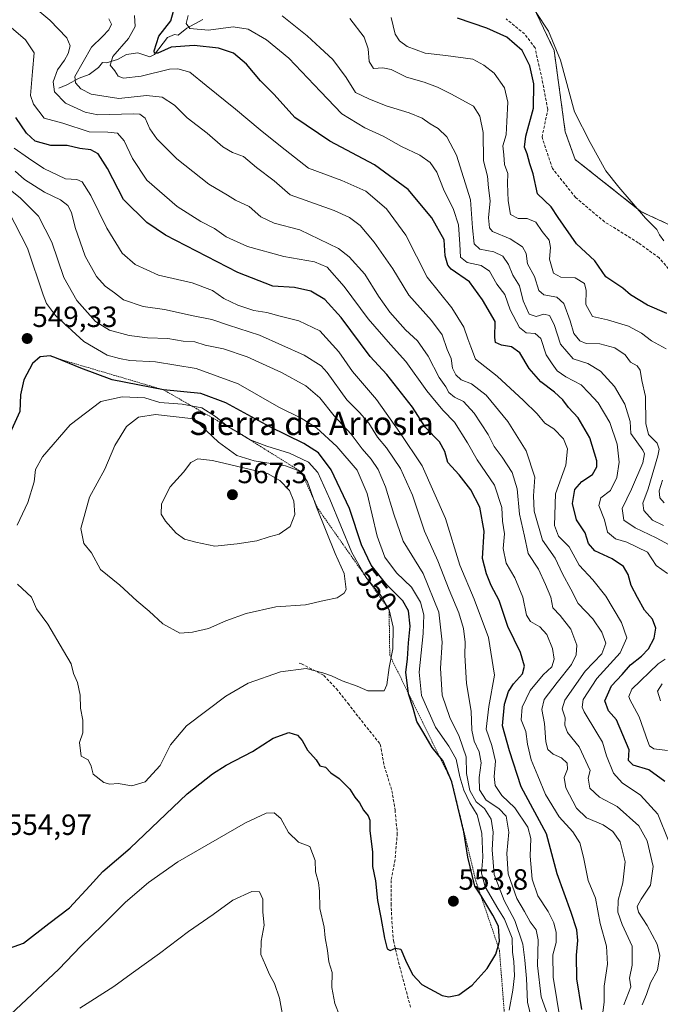
# Model space of a CAD drawing. Units: metres. Extents: x 573553 to 577013, y 4708001 to 4710352.
# Drawn here: x 573674 to 573894, y 4709615 to 4709952 of the extents above; entities that cross this region are included whole.
import ezdxf
from ezdxf.enums import TextEntityAlignment as Align

# ---------------------------------------------------------------- set-up
doc = ezdxf.new("R2010")
doc.units = ezdxf.units.M
doc.header["$MEASUREMENT"] = 0
doc.linetypes.add('TRAZOS', pattern=[0.75, 0.5, -0.25])
doc.linetypes.add('TRAZOSX2', pattern=[1.5, 1, -0.5])
for name, color, linetype, lineweight in [('Arbolado forestal', 92, 'TRAZOS', 0), ('Arbolado forestal CxS', 92, 'Continuous', 0), ('Carátula', 7, 'Continuous', 5), ('Corriente natural lineal', 142, 'Continuous', 13), ('Cultivos herbáceos CxS', 92, 'Continuous', 0), ('Curva de nivel maestra', 36, 'Continuous', 30), ('Curva de nivel normal', 36, 'Continuous', 0), ('Escarpado lineal', 39, 'TRAZOS', 0), ('Punto de cota en terreno', 7, 'Continuous', 0), ('Rótulo de curva de nivel directora', 19, 'Continuous', 0), ('Rótulo de punto de cota en terreno', 19, 'Continuous', 0), ('Senda', 19, 'TRAZOSX2', 0), ('Texto cartográfico', 19, 'Continuous', 0)]:
    doc.layers.add(name, color=color, linetype=linetype, lineweight=lineweight)
doc.styles.add('Arial', font='txt', dxfattribs={"height": 0.2})

# ---------------------------------------------------------------- blocks, each defined once
blk = doc.blocks.new('*U152')
at = {"layer": 'Cultivos herbáceos CxS', "color": 92, "linetype": 'Continuous', "lineweight": 0}
blk.add_polyline3d([(573995.84, 4709597.07, 461.98), (573994.24, 4709617.02, 462.76), (573991.8, 4709647.37, 462.78), (574002.12, 4709662.85, 462.57), (574017.71, 4709673.48, 460.11), (574030.75, 4709686.49, 458.67), (574024.82, 4709732.01, 460.75), (574017.6, 4709745.43, 461.42), (574004.51, 4709750.06, 463.15), (573985.73, 4709765.51, 464.9), (573985.21, 4709787.74, 464.01), (573972.22, 4709800.14, 465.22), (573955.46, 4709810.55, 466.93), (573927.24, 4709821.97, 469.83), (573918.84, 4709855.45, 468.23), (573909.27, 4709875.5, 467.2), (573887.01, 4709885.85, 469.78), (573864.36, 4709903.74, 471.05), (573860.97, 4709913.2, 470.9), (573857.15, 4709941.07, 470.61), (573851.14, 4709953.63, 469.88)], dxfattribs=at)
blk = doc.blocks.new('*U158')
at = {"layer": 'Curva de nivel normal', "color": 36, "linetype": 'Continuous', "lineweight": 0}
for points in [[(573731.84, 4709952.98, 495), (573731.22, 4709950.27, 495), (573732.42, 4709948.56, 495), (573738.77, 4709947.94, 495), (573747.24, 4709949.08, 495), (573752.39, 4709948.36, 495), (573758.7, 4709944.66, 495), (573766.35, 4709938.39, 495), (573777.21, 4709926.98, 495), (573784.49, 4709919.32, 495), (573792.36, 4709914.59, 495), (573798.59, 4709911.66, 495), (573804.92, 4709908.16, 495), (573811.21, 4709905.18, 495), (573814.72, 4709902.7, 495), (573817.05, 4709899.43, 495), (573819.23, 4709893.61, 495), (573822.66, 4709886.63, 495), (573824.43, 4709881.35, 495), (573824.92, 4709874.79, 495), (573825.07, 4709870.3, 495), (573827.44, 4709868.45, 495), (573832.17, 4709867.48, 495), (573835.04, 4709865.48, 495), (573837.56, 4709861.07, 495), (573840.32, 4709857.48, 495), (573842.14, 4709852.31, 495), (573845.34, 4709846.18, 495), (573847.53, 4709844.36, 495), (573850.72, 4709844.22, 495), (573852.56, 4709842.47, 495), (573854.4, 4709836.88, 495), (573856.49, 4709833.74, 495), (573858.21, 4709831.38, 495), (573861.15, 4709829.32, 495), (573866.43, 4709826.6, 495), (573869.04, 4709823.87, 495), (573872.22, 4709820.39, 495), (573876.26, 4709813.74, 495), (573878.7, 4709806.29, 495), (573879.43, 4709800.14, 495), (573878.64, 4709794.95, 495), (573876.5, 4709790.47, 495), (573873.12, 4709787.98, 495), (573872.47, 4709785.32, 495), (573874.37, 4709780.35, 495), (573875.48, 4709776.24, 495), (573878.14, 4709773.85, 495), (573882.01, 4709772.71, 495), (573889.12, 4709769.39, 495), (573892.1, 4709764.76, 495), (573896.02, 4709762.08, 495)], [(573895.17, 4709732.76, 495), (573892.79, 4709731.1, 495), (573883.72, 4709722.42, 495), (573882.73, 4709720, 495), (573883.07, 4709718.89, 495), (573886.29, 4709713.04, 495), (573889.26, 4709704.56, 495), (573889.83, 4709703.07, 495), (573891.31, 4709702.08, 495), (573895.96, 4709701.47, 495)]]:
    blk.add_polyline3d(points, dxfattribs=at)
blk = doc.blocks.new('*U160')
at = {"layer": 'Curva de nivel normal', "color": 36, "linetype": 'Continuous', "lineweight": 0}
blk.add_polyline3d([(573873.41, 4709608.35, 520), (573874.25, 4709615.32, 520), (573874.33, 4709620.82, 520), (573875.47, 4709628.35, 520), (573875.08, 4709634.46, 520), (573872.97, 4709642.21, 520), (573871.37, 4709650.95, 520), (573868.84, 4709656.98, 520), (573867.24, 4709664.98, 520), (573865.91, 4709669.88, 520), (573863.58, 4709673.59, 520), (573858.85, 4709678.82, 520), (573854.24, 4709686.45, 520), (573851.62, 4709692.8, 520), (573849.28, 4709698.28, 520), (573848.06, 4709703.68, 520), (573847.44, 4709707.98, 520), (573845.87, 4709711.98, 520), (573846.22, 4709716.31, 520), (573848.97, 4709721.98, 520), (573853.42, 4709727.31, 520), (573856.42, 4709730.08, 520), (573857.22, 4709732.73, 520), (573856.56, 4709736.38, 520), (573854.61, 4709741.11, 520), (573852.25, 4709743.76, 520), (573849.06, 4709745.58, 520), (573847.65, 4709747.83, 520), (573846.4, 4709753.91, 520), (573843.67, 4709760.52, 520), (573840.78, 4709765.63, 520), (573839.74, 4709770.59, 520), (573840.16, 4709775.62, 520), (573839.46, 4709779.95, 520), (573839.23, 4709784.65, 520), (573836.69, 4709792.31, 520), (573830.84, 4709800.98, 520), (573827.54, 4709806.78, 520), (573823.03, 4709813.82, 520), (573819.13, 4709817.8, 520), (573816.8, 4709820.65, 520), (573813.55, 4709824.58, 520), (573806.33, 4709834.6, 520), (573801.18, 4709840.36, 520), (573793.54, 4709849.24, 520), (573785.26, 4709860.22, 520), (573779.47, 4709866.82, 520), (573775.16, 4709868.73, 520), (573764.61, 4709870.52, 520), (573752.18, 4709873.91, 520), (573744.84, 4709877.31, 520), (573740.88, 4709880.05, 520), (573736.19, 4709882.47, 520), (573728.04, 4709887.67, 520), (573717.72, 4709896.7, 520), (573712.75, 4709904.04, 520), (573709.92, 4709910.12, 520), (573707.62, 4709912.69, 520), (573704.3, 4709913.1, 520), (573697.99, 4709913.22, 520), (573688.9, 4709916.11, 520), (573682.58, 4709917.82, 520), (573678.94, 4709922.6, 520), (573677.86, 4709925.65, 520), (573678.6, 4709933.84, 520), (573679.07, 4709940.24, 520), (573676.15, 4709944.65, 520), (573668.8, 4709950.97, 520)], dxfattribs=at)
blk = doc.blocks.new('*U168')
at = {"layer": 'Curva de nivel normal', "color": 36, "linetype": 'Continuous', "lineweight": 0}
blk.add_polyline3d([(573854.86, 4709611.1, 535), (573852.68, 4709617.13, 535), (573851.52, 4709627.92, 535), (573851.68, 4709636.72, 535), (573850.97, 4709640.1, 535), (573848.95, 4709642.86, 535), (573847.02, 4709646.32, 535), (573844.34, 4709650.85, 535), (573841.4, 4709659.24, 535), (573840.92, 4709666.2, 535), (573841.68, 4709673.55, 535), (573840.7, 4709678.95, 535), (573838.21, 4709681.59, 535), (573833.86, 4709684.52, 535), (573831.62, 4709688.06, 535), (573831.46, 4709692.26, 535), (573832.16, 4709697.26, 535), (573831.52, 4709701.03, 535), (573829.77, 4709704.62, 535), (573828.96, 4709708.47, 535), (573828.76, 4709714.94, 535), (573827.2, 4709724.38, 535), (573826.6, 4709734.12, 535), (573826.71, 4709738.55, 535), (573826.08, 4709743.26, 535), (573824.5, 4709748.6, 535), (573821.25, 4709756.45, 535), (573817.31, 4709766.41, 535), (573812.74, 4709776.58, 535), (573808.7, 4709788.88, 535), (573804.54, 4709797.98, 535), (573799.76, 4709804.99, 535), (573796.72, 4709808.67, 535), (573793.74, 4709813.5, 535), (573790.61, 4709817.04, 535), (573786.16, 4709821.51, 535), (573779.49, 4709830.8, 535), (573777.4, 4709833.08, 535), (573771.61, 4709836.78, 535), (573756.32, 4709843.56, 535), (573745.69, 4709847.06, 535), (573739.98, 4709849.01, 535), (573733.52, 4709850.19, 535), (573723.76, 4709852.41, 535), (573716.45, 4709853.38, 535), (573709.75, 4709855.74, 535), (573706.58, 4709858.08, 535), (573703.4, 4709860.4, 535), (573700.49, 4709863.63, 535), (573696.61, 4709870.61, 535), (573693.14, 4709880.44, 535), (573691.91, 4709885.6, 535), (573690.67, 4709887.97, 535), (573688.18, 4709889.91, 535), (573682.66, 4709892.52, 535), (573675.84, 4709896.91, 535), (573672.65, 4709899.72, 535)], dxfattribs=at)
blk = doc.blocks.new('*U169')
at = {"layer": 'Curva de nivel normal', "color": 36, "linetype": 'Continuous', "lineweight": 0}
blk.add_polyline3d([(573859.37, 4709608.65, 530), (573856.79, 4709623.95, 530), (573856.73, 4709631.51, 530), (573857.82, 4709635.8, 530), (573857.85, 4709639.15, 530), (573857.06, 4709642.45, 530), (573855.08, 4709646.38, 530), (573851.62, 4709651.75, 530), (573849.6, 4709657.38, 530), (573848.92, 4709665.33, 530), (573849.23, 4709671.33, 530), (573848.17, 4709675.25, 530), (573843.65, 4709681.83, 530), (573839.25, 4709686.1, 530), (573836.93, 4709689.52, 530), (573836.61, 4709692.61, 530), (573837.1, 4709697.86, 530), (573835.82, 4709703.21, 530), (573833.88, 4709708.78, 530), (573834.8, 4709716.52, 530), (573836.71, 4709727.21, 530), (573834.71, 4709740.12, 530), (573829.82, 4709753.28, 530), (573824.85, 4709764.87, 530), (573819.97, 4709780.82, 530), (573812.02, 4709798.87, 530), (573804.36, 4709810.24, 530), (573796.29, 4709821.58, 530), (573788.16, 4709831.2, 530), (573783.45, 4709837.91, 530), (573776.88, 4709845.05, 530), (573769.71, 4709848.54, 530), (573763.36, 4709850.14, 530), (573758.78, 4709851.39, 530), (573754.29, 4709852.07, 530), (573748.81, 4709853.82, 530), (573744.06, 4709856.11, 530), (573740.23, 4709858.9, 530), (573733.21, 4709861.55, 530), (573721.72, 4709864.18, 530), (573713.74, 4709867.74, 530), (573709.21, 4709871.67, 530), (573704.01, 4709880.18, 530), (573698.52, 4709891.36, 530), (573695.54, 4709896.05, 530), (573693.69, 4709896.88, 530), (573689.8, 4709897.06, 530), (573682.42, 4709900.62, 530), (573677.22, 4709904.19, 530), (573672.25, 4709907.61, 530)], dxfattribs=at)
blk = doc.blocks.new('*U175')
at = {"layer": 'Curva de nivel normal', "color": 36, "linetype": 'Continuous', "lineweight": 0}
blk.add_polyline3d([(573704.7, 4709951.83, 510), (573705.55, 4709950.01, 510), (573704.64, 4709948.12, 510), (573702.47, 4709945.8, 510), (573698.8, 4709942.16, 510), (573693.08, 4709932.13, 510), (573693.27, 4709929.97, 510), (573695.12, 4709927.93, 510), (573698.6, 4709926.11, 510), (573708.14, 4709924.64, 510), (573717.57, 4709925.64, 510), (573722.92, 4709925.01, 510), (573727.17, 4709922.28, 510), (573731.56, 4709918, 510), (573738.37, 4709912.73, 510), (573743.76, 4709908.05, 510), (573747.06, 4709906.14, 510), (573750.81, 4709904.75, 510), (573755.26, 4709901.02, 510), (573761.29, 4709896.42, 510), (573766.82, 4709891.58, 510), (573781.81, 4709886.32, 510), (573787.11, 4709883.91, 510), (573790.7, 4709881.11, 510), (573795.57, 4709875.46, 510), (573801.89, 4709866.29, 510), (573807.39, 4709857.28, 510), (573815.13, 4709848.63, 510), (573818.79, 4709843.66, 510), (573820.54, 4709838.66, 510), (573821.85, 4709835.64, 510), (573822.41, 4709832.3, 510), (573823.48, 4709830, 510), (573825.35, 4709828.31, 510), (573828.89, 4709826.98, 510), (573833.86, 4709823.12, 510), (573841.31, 4709814.04, 510), (573847.54, 4709804.06, 510), (573850.54, 4709794.99, 510), (573850.12, 4709788.58, 510), (573850.35, 4709783.37, 510), (573853.21, 4709773.49, 510), (573857.54, 4709767.27, 510), (573860.06, 4709761.96, 510), (573862.91, 4709756.65, 510), (573865.4, 4709751.77, 510), (573870.39, 4709746.47, 510), (573873.49, 4709742.02, 510), (573874.85, 4709738.21, 510), (573873.53, 4709734.58, 510), (573867.8, 4709728.57, 510), (573860.81, 4709718.66, 510), (573859.92, 4709715.73, 510), (573860.9, 4709712.66, 510), (573860.81, 4709710.1, 510), (573861.76, 4709707.64, 510), (573865.79, 4709702.68, 510), (573869.45, 4709694.63, 510), (573868.84, 4709692.02, 510), (573869.41, 4709688.59, 510), (573872.64, 4709685.49, 510), (573878.77, 4709682.28, 510), (573886.14, 4709675.65, 510), (573889.02, 4709670.53, 510), (573891.02, 4709661.76, 510), (573890.18, 4709655.36, 510), (573886.91, 4709650.54, 510), (573885.64, 4709648.1, 510), (573886.09, 4709646.16, 510), (573889.02, 4709641.54, 510), (573892.44, 4709635.16, 510), (573893.4, 4709631.36, 510), (573892.53, 4709626.31, 510), (573890.13, 4709621.98, 510), (573888.8, 4709618.01, 510), (573887.26, 4709614.4, 510)], dxfattribs=at)
blk = doc.blocks.new('*U178')
at = {"layer": 'Curva de nivel normal', "color": 36, "linetype": 'Continuous', "lineweight": 0}
blk.add_polyline3d([(573896.45, 4709670.31, 505), (573892.71, 4709679.68, 505), (573886.68, 4709686.23, 505), (573880.46, 4709690.42, 505), (573877.54, 4709693.71, 505), (573875.14, 4709699.63, 505), (573873.75, 4709704.29, 505), (573871.75, 4709707.48, 505), (573867.46, 4709714.65, 505), (573866.76, 4709716.29, 505), (573867.15, 4709718.93, 505), (573871.84, 4709726.1, 505), (573879.8, 4709734.93, 505), (573882.01, 4709739.98, 505), (573880.26, 4709745.24, 505), (573874.88, 4709754.32, 505), (573870.38, 4709759.89, 505), (573865.75, 4709764.93, 505), (573862.35, 4709771.19, 505), (573858.69, 4709774.87, 505), (573857.31, 4709778.49, 505), (573857.62, 4709789.25, 505), (573861.13, 4709799.12, 505), (573861.7, 4709804.67, 505), (573860.32, 4709808.17, 505), (573857.08, 4709811.6, 505), (573854.01, 4709813.51, 505), (573851.38, 4709816.72, 505), (573846.66, 4709821.22, 505), (573837.7, 4709829.61, 505), (573830.26, 4709835.34, 505), (573828.66, 4709839.62, 505), (573827.56, 4709842.33, 505), (573826.27, 4709846.38, 505), (573822.14, 4709852.99, 505), (573813.65, 4709863.48, 505), (573806.33, 4709877.84, 505), (573799.73, 4709886.81, 505), (573792.73, 4709892.86, 505), (573784.45, 4709896.52, 505), (573773.04, 4709900.76, 505), (573763.42, 4709908.31, 505), (573756.47, 4709913.82, 505), (573748.11, 4709920.89, 505), (573738.06, 4709929, 505), (573732.45, 4709933.62, 505), (573728.26, 4709934.74, 505), (573725.49, 4709934.6, 505), (573715.72, 4709932.2, 505), (573709.65, 4709931.53, 505), (573707.89, 4709932.25, 505), (573706.79, 4709934.12, 505), (573705.11, 4709935.95, 505), (573706.02, 4709938.92, 505), (573711.4, 4709945.16, 505), (573713.69, 4709949.26, 505), (573713.52, 4709953.03, 505)], dxfattribs=at)
blk = doc.blocks.new('*U179')
at = {"layer": 'Curva de nivel normal', "color": 36, "linetype": 'Continuous', "lineweight": 0}
blk.add_polyline3d([(573894.78, 4709875.92, 470), (573893.24, 4709877.92, 470), (573892.28, 4709879.76, 470), (573888.44, 4709883.62, 470), (573879.26, 4709894.29, 470), (573874.91, 4709899.82, 470), (573869.47, 4709909.49, 470), (573864.15, 4709919.99, 470), (573859.3, 4709937.7, 470), (573855.22, 4709947.68, 470), (573850.83, 4709954.35, 470)], dxfattribs=at)
blk = doc.blocks.new('*U182')
at = {"layer": 'Curva de nivel normal', "color": 36, "linetype": 'Continuous', "lineweight": 0}
for points in [[(573764.04, 4709952.91, 490), (573772.59, 4709946.08, 490), (573777.06, 4709941.91, 490), (573781.39, 4709937.89, 490), (573785.95, 4709931.78, 490), (573789.15, 4709926.66, 490), (573793.68, 4709924.52, 490), (573799.61, 4709922.11, 490), (573807.48, 4709919.74, 490), (573812, 4709917.88, 490), (573814.7, 4709915.96, 490), (573817.44, 4709914.28, 490), (573820.38, 4709911.52, 490), (573823.7, 4709905.25, 490), (573828.49, 4709889.97, 490), (573829.24, 4709880.3, 490), (573829.8, 4709874.81, 490), (573831.68, 4709873.04, 490), (573836.48, 4709872.16, 490), (573839.63, 4709870.65, 490), (573841.51, 4709867.8, 490), (573842.98, 4709864.14, 490), (573845.34, 4709860.54, 490), (573846.54, 4709855.39, 490), (573848.63, 4709850.82, 490), (573850.97, 4709849.97, 490), (573853.66, 4709850.78, 490), (573855.54, 4709850.37, 490), (573857.12, 4709847.28, 490), (573859.34, 4709840.48, 490), (573863.69, 4709835.52, 490), (573868.69, 4709833.85, 490), (573873.07, 4709831.29, 490), (573877.88, 4709826.06, 490), (573881.39, 4709819.98, 490), (573883.14, 4709814.11, 490), (573883.41, 4709809.98, 490), (573887.53, 4709804.24, 490), (573888.1, 4709803.04, 490), (573887.5, 4709799.91, 490), (573883.62, 4709790.89, 490), (573880.5, 4709784.31, 490), (573881.08, 4709780.31, 490), (573884.9, 4709777.67, 490), (573892.08, 4709774.28, 490), (573896.5, 4709771.83, 490)], [(573894.2, 4709724.24, 490), (573892.58, 4709721.78, 490), (573893.57, 4709718.51, 490)]]:
    blk.add_polyline3d(points, dxfattribs=at)
blk = doc.blocks.new('*U183')
at = {"layer": 'Curva de nivel normal', "color": 36, "linetype": 'Continuous', "lineweight": 0}
for points in [[(573671.02, 4709611.16, 545), (573687.62, 4709626.66, 545), (573695.11, 4709634.51, 545), (573702.67, 4709641.76, 545), (573710.44, 4709649.59, 545), (573718.32, 4709656.31, 545), (573728.26, 4709663.31, 545), (573751.45, 4709676.73, 545), (573758.6, 4709680.05, 545), (573761.25, 4709680.09, 545), (573763.62, 4709678.14, 545), (573766.25, 4709673.35, 545), (573769.58, 4709670.07, 545), (573773.46, 4709668.64, 545), (573775.34, 4709663.81, 545), (573775.42, 4709659.98, 545), (573776.49, 4709656.33, 545), (573776.8, 4709653.32, 545), (573776.92, 4709647.43, 545), (573778.45, 4709640.96, 545), (573778.8, 4709637.31, 545), (573779.53, 4709633.05, 545), (573780.04, 4709629.1, 545), (573781.13, 4709625.47, 545), (573781.08, 4709620.31, 545), (573782.1, 4709614.88, 545), (573785.48, 4709606.25, 545)], [(573841.75, 4709612.56, 545), (573842.97, 4709619.48, 545), (573843.57, 4709624.32, 545), (573843.36, 4709629.31, 545), (573842.92, 4709632.43, 545), (573842.75, 4709637.29, 545), (573840.22, 4709643.74, 545), (573837.84, 4709647.39, 545), (573833.52, 4709654.83, 545), (573832.29, 4709659.5, 545), (573832.76, 4709664.94, 545), (573832.39, 4709673.2, 545), (573830.81, 4709679.5, 545), (573828.3, 4709683.54, 545), (573826.27, 4709687.87, 545), (573824.88, 4709692.49, 545), (573823.64, 4709698.49, 545), (573821.13, 4709702.97, 545), (573816.55, 4709709.4, 545), (573811.71, 4709720.26, 545), (573810.96, 4709728.28, 545), (573812.3, 4709741.54, 545), (573812.5, 4709747.95, 545), (573811.42, 4709752.23, 545), (573808.31, 4709757.31, 545), (573803.18, 4709762.22, 545), (573799.17, 4709767.67, 545), (573796.62, 4709774.8, 545), (573793.16, 4709789.45, 545), (573789.75, 4709797.41, 545), (573782.7, 4709805.51, 545), (573775.78, 4709811.88, 545), (573770.5, 4709815.15, 545), (573762.88, 4709818.92, 545), (573748.99, 4709826.94, 545), (573734.59, 4709832.23, 545), (573720.7, 4709834.44, 545), (573711.9, 4709834.88, 545), (573708.31, 4709835.65, 545), (573704.09, 4709836.81, 545), (573696.12, 4709841.38, 545), (573686.39, 4709850.34, 545), (573683.31, 4709854.45, 545), (573682.19, 4709857.41, 545), (573676.86, 4709873.37, 545), (573670.3, 4709886.09, 545)]]:
    blk.add_polyline3d(points, dxfattribs=at)
blk = doc.blocks.new('*U184')
at = {"layer": 'Curva de nivel normal', "color": 36, "linetype": 'Continuous', "lineweight": 0}
for points in [[(573665.74, 4709897.37, 540), (573674.3, 4709890.65, 540), (573680.59, 4709884.36, 540), (573685.19, 4709875.43, 540), (573689.26, 4709863.38, 540), (573693.78, 4709855.5, 540), (573700.09, 4709848.32, 540), (573704.94, 4709845.31, 540), (573711.68, 4709843.52, 540), (573717.89, 4709842.72, 540), (573724.92, 4709842.42, 540), (573730.09, 4709841.59, 540), (573734.14, 4709841.32, 540), (573737.62, 4709840.14, 540), (573743.96, 4709838.94, 540), (573752.01, 4709836.17, 540), (573763.81, 4709830.81, 540), (573772.17, 4709826.22, 540), (573776.94, 4709822.14, 540), (573781.88, 4709816, 540), (573787.62, 4709809.67, 540), (573791.38, 4709804.74, 540), (573794.55, 4709801.15, 540), (573796.89, 4709797.59, 540), (573799.44, 4709791.66, 540), (573802.33, 4709782.32, 540), (573805.43, 4709773.09, 540), (573812.35, 4709762.01, 540), (573817.71, 4709748.81, 540), (573818.83, 4709738.51, 540), (573818.23, 4709729.7, 540), (573818.83, 4709720.4, 540), (573821.42, 4709712.77, 540), (573824.7, 4709706.28, 540), (573827.02, 4709699.3, 540), (573827.11, 4709693.63, 540), (573828.31, 4709687.82, 540), (573830.51, 4709683.93, 540), (573833.28, 4709681.58, 540), (573835.63, 4709677.94, 540), (573836.32, 4709673.47, 540), (573835.95, 4709667.47, 540), (573836.66, 4709659.01, 540), (573840.06, 4709650.09, 540), (573843.68, 4709643.26, 540), (573846.49, 4709635.17, 540), (573847.13, 4709629.69, 540), (573847.73, 4709623.44, 540), (573848.04, 4709615.36, 540), (573849.41, 4709609.59, 540)], [(573764.84, 4709607.33, 540), (573763.1, 4709616.73, 540), (573761.38, 4709621.76, 540), (573759.66, 4709624.79, 540), (573758.28, 4709628.02, 540), (573756.75, 4709631.68, 540), (573756.9, 4709636.24, 540), (573757.87, 4709641.65, 540), (573757.45, 4709646.15, 540), (573757.42, 4709650.55, 540), (573756.22, 4709653.07, 540), (573753.63, 4709653.25, 540), (573747.12, 4709650.28, 540), (573740.37, 4709645.34, 540), (573732.01, 4709639.54, 540), (573722.06, 4709632, 540), (573712.37, 4709625.06, 540), (573706.39, 4709620.74, 540), (573694.75, 4709613.29, 540)]]:
    blk.add_polyline3d(points, dxfattribs=at)
blk = doc.blocks.new('*U185')
at = {"layer": 'Curva de nivel maestra', "color": 36, "linetype": 'Continuous', "lineweight": 30}
blk.add_polyline3d([(573866.64, 4709612.87, 525), (573864.95, 4709623.35, 525), (573864.77, 4709631.42, 525), (573865.27, 4709636.43, 525), (573864.94, 4709640.09, 525), (573863.01, 4709645.98, 525), (573858.18, 4709659.31, 525), (573854.57, 4709672.98, 525), (573845.91, 4709688.98, 525), (573841.9, 4709701.3, 525), (573839.53, 4709709.93, 525), (573840.15, 4709717.3, 525), (573841.49, 4709721.65, 525), (573843.22, 4709724.31, 525), (573846.28, 4709727.65, 525), (573847.02, 4709730.31, 525), (573845.65, 4709734.98, 525), (573841.31, 4709743.93, 525), (573838.34, 4709752.79, 525), (573835.62, 4709757.93, 525), (573833.99, 4709761.98, 525), (573832.59, 4709767.16, 525), (573833.23, 4709776.57, 525), (573831.76, 4709784.72, 525), (573828.65, 4709790.63, 525), (573824.63, 4709795.76, 525), (573820.75, 4709799.98, 525), (573819.73, 4709803.76, 525), (573817.95, 4709807.07, 525), (573813.1, 4709812.06, 525), (573808.61, 4709819.02, 525), (573799.83, 4709830.14, 525), (573794.15, 4709836.28, 525), (573784.29, 4709849.7, 525), (573778.68, 4709855.85, 525), (573773.8, 4709858.66, 525), (573768.3, 4709859.88, 525), (573760.8, 4709860.4, 525), (573748.8, 4709865.01, 525), (573724.06, 4709877.87, 525), (573717.67, 4709882.17, 525), (573709.72, 4709890.07, 525), (573704.24, 4709900.69, 525), (573701.01, 4709905.71, 525), (573698.47, 4709907.06, 525), (573694.8, 4709907.54, 525), (573690.47, 4709908.5, 525), (573684.8, 4709908.5, 525), (573679.46, 4709909.99, 525), (573676.45, 4709912.72, 525), (573672.89, 4709918.09, 525)], dxfattribs=at)
blk = doc.blocks.new('5PATER')
at = {"layer": 'Carátula', "linetype": 'Continuous', "lineweight": 5}
h = blk.add_hatch(color=250, dxfattribs=at)
edge = h.paths.add_edge_path()
edge.add_ellipse((0, 0.01), major_axis=(-1.33, -1.34), ratio=0.999422, start_angle=0, end_angle=360)

msp = doc.modelspace()

# ---------------------------------------------------------------- linework, layer by layer
at = {"layer": 'Arbolado forestal', "color": 92, "linetype": 'TRAZOS', "lineweight": 0}
msp.add_polyline3d([(573851.14, 4709953.63, 469.88), (573857.15, 4709941.07, 470.61), (573860.97, 4709913.2, 470.9), (573864.36, 4709903.74, 471.05), (573887.01, 4709885.85, 469.78), (573909.26, 4709875.5, 467.2), (573918.84, 4709855.45, 468.23), (573927.24, 4709821.97, 469.83), (573955.46, 4709810.55, 466.93), (573972.22, 4709800.14, 465.22), (573985.21, 4709787.74, 464.01), (573985.73, 4709765.51, 464.9), (574004.51, 4709750.06, 463.15), (574017.6, 4709745.43, 461.42), (574024.82, 4709732.02, 460.75), (574030.75, 4709686.49, 458.67), (574017.71, 4709673.48, 460.11), (574002.12, 4709662.85, 462.57), (573991.8, 4709647.37, 462.78), (573994.24, 4709617.02, 462.76), (573995.84, 4709597.07, 461.98)], dxfattribs=at)
at = {"layer": 'Arbolado forestal CxS', "color": 92, "linetype": 'Continuous', "lineweight": 0}
msp.add_polyline3d([(573851.14, 4709953.63, 469.88), (573857.15, 4709941.07, 470.61), (573860.97, 4709913.2, 470.9), (573864.36, 4709903.74, 471.05), (573887.01, 4709885.85, 469.78), (573909.27, 4709875.5, 467.2), (573918.84, 4709855.45, 468.23), (573927.24, 4709821.97, 469.83), (573955.46, 4709810.55, 466.93), (573972.22, 4709800.14, 465.22), (573985.21, 4709787.74, 464.01), (573985.73, 4709765.51, 464.9), (574004.51, 4709750.06, 463.15), (574017.6, 4709745.43, 461.42), (574024.82, 4709732.01, 460.75), (574030.75, 4709686.49, 458.67), (574017.71, 4709673.48, 460.11), (574002.12, 4709662.85, 462.57), (573991.8, 4709647.37, 462.78), (573994.24, 4709617.02, 462.76), (573995.84, 4709597.07, 461.98)], dxfattribs=at)
at = {"layer": 'Corriente natural lineal', "color": 142, "linetype": 'Continuous', "lineweight": 13}
msp.add_polyline3d([(573687.61, 4709928.17, 513.3), (573690.27, 4709929.24, 511.65), (573694.47, 4709931.52, 509.46), (573697.93, 4709932.79, 507.69), (573701.13, 4709935.24, 506.35), (573702.46, 4709936.88, 505.82), (573703.92, 4709936.78, 505.38), (573707.62, 4709937.92, 504.13), (573710.74, 4709939.65, 503.46), (573714.65, 4709940.28, 502.34), (573718.78, 4709938.86, 501.19), (573720.31, 4709939.7, 500.56), (573724.75, 4709945.48, 498.49), (573727.22, 4709946.49, 497.55), (573728.41, 4709946.22, 497.28), (573731.37, 4709948.7, 494.66), (573736.87, 4709951.59, 490.92)], dxfattribs=at)
at = {"layer": 'Cultivos herbáceos CxS', "color": 92, "linetype": 'Continuous', "lineweight": 0}
msp.add_polyline3d([(573851.14, 4709953.63, 469.88), (573857.15, 4709941.07, 470.61), (573860.97, 4709913.2, 470.9), (573864.36, 4709903.74, 471.05), (573887.01, 4709885.85, 469.78), (573909.26, 4709875.5, 467.2), (573918.84, 4709855.45, 468.23), (573927.24, 4709821.97, 469.83), (573955.46, 4709810.55, 466.93), (573972.22, 4709800.14, 465.22), (573985.21, 4709787.74, 464.01), (573985.73, 4709765.51, 464.9), (574004.51, 4709750.06, 463.15), (574017.6, 4709745.43, 461.42), (574024.82, 4709732.02, 460.75), (574030.75, 4709686.49, 458.67), (574017.71, 4709673.48, 460.11), (574002.12, 4709662.85, 462.57), (573991.8, 4709647.37, 462.78), (573994.24, 4709617.02, 462.76), (573995.84, 4709597.07, 461.98)], dxfattribs=at)
at = {"layer": 'Curva de nivel maestra', "color": 36, "linetype": 'Continuous', "lineweight": 30}
for points in [[(573895.04, 4709690.91, 500), (573889.61, 4709694.82, 500), (573884.25, 4709696.43, 500), (573882.6, 4709698.07, 500), (573882.9, 4709701.74, 500), (573878.57, 4709711.98, 500), (573875.79, 4709714.99, 500), (573874.48, 4709718.43, 500), (573876.78, 4709723.58, 500), (573880.42, 4709727.52, 500), (573883.26, 4709730.76, 500), (573887.09, 4709733.77, 500), (573889.48, 4709736.31, 500), (573891.37, 4709739.88, 500), (573891.93, 4709743.31, 500), (573890.84, 4709746.36, 500), (573888.15, 4709749.49, 500), (573885.76, 4709753.84, 500), (573883.56, 4709757.98, 500), (573882.48, 4709761.73, 500), (573880.91, 4709764.46, 500), (573877.06, 4709767.03, 500), (573871.09, 4709769.8, 500), (573868.92, 4709772.29, 500), (573867.83, 4709775.97, 500), (573864.87, 4709780.35, 500), (573863.43, 4709786.01, 500), (573864.3, 4709790.81, 500), (573866.69, 4709793.47, 500), (573870.35, 4709795.91, 500), (573871.73, 4709798.6, 500), (573871.77, 4709800.55, 500), (573869.34, 4709808.45, 500), (573865.35, 4709815.26, 500), (573862.09, 4709818.86, 500), (573860.14, 4709821.48, 500), (573857.33, 4709824.15, 500), (573852.64, 4709827.64, 500), (573848.65, 4709832.15, 500), (573845.41, 4709837.54, 500), (573842.55, 4709839.56, 500), (573839.13, 4709840.18, 500), (573837.09, 4709841.11, 500), (573836.87, 4709842.84, 500), (573836.99, 4709848.3, 500), (573832.64, 4709855.68, 500), (573828.19, 4709861.81, 500), (573821.96, 4709866.16, 500), (573820.72, 4709867.61, 500), (573819.86, 4709870.77, 500), (573819.54, 4709876.28, 500), (573815.31, 4709883.75, 500), (573807.14, 4709893.48, 500), (573795.62, 4709901.89, 500), (573780.36, 4709909.95, 500), (573768.42, 4709918.12, 500), (573761.26, 4709925.92, 500), (573756.61, 4709930.62, 500), (573751.85, 4709936.36, 500), (573747.34, 4709940.11, 500), (573742.29, 4709941.87, 500), (573733.93, 4709942.7, 500), (573726.08, 4709942.18, 500), (573721.43, 4709940.16, 500), (573720.32, 4709940.14, 500), (573720.24, 4709940.9, 500), (573721.85, 4709945.95, 500), (573725.91, 4709951.23, 500), (573726.87, 4709954.45, 500)], [(573895.79, 4709851.02, 475), (573889.08, 4709853.91, 475), (573883.27, 4709857.35, 475), (573880.66, 4709859.67, 475), (573874.92, 4709863.54, 475), (573871.12, 4709869.07, 475), (573864.84, 4709874.9, 475), (573858.52, 4709883.89, 475), (573856.13, 4709887.54, 475), (573851.48, 4709891.97, 475), (573849.96, 4709898.83, 475), (573848.79, 4709902.22, 475), (573847.89, 4709905.64, 475), (573847, 4709907.98, 475), (573847.52, 4709911.7, 475), (573850.1, 4709921.32, 475), (573850.26, 4709929.64, 475), (573848.85, 4709935.81, 475), (573846.18, 4709941, 475), (573840.94, 4709945.61, 475), (573834.16, 4709948.67, 475), (573824.02, 4709952.07, 475)], [(573837.96, 4709634.51, 550), (573838.43, 4709636.17, 550), (573838.12, 4709641.3, 550), (573836.22, 4709645.07, 550), (573834.16, 4709648.55, 550), (573832.03, 4709651.93, 550), (573830.05, 4709655.06, 550), (573827.61, 4709665, 550), (573826.28, 4709673.66, 550), (573823.52, 4709685.06, 550), (573822.15, 4709690.72, 550), (573819.02, 4709698.04, 550), (573817.84, 4709699.51, 550), (573815.42, 4709702.51, 550), (573812.58, 4709707.42, 550), (573810.2, 4709711.38, 550), (573808.86, 4709715.96, 550), (573807.32, 4709720.86, 550), (573807.3, 4709720.98, 550), (573806.34, 4709728.11, 550), (573806.98, 4709732.82, 550), (573807.32, 4709738.27, 550), (573807.86, 4709744.04, 550), (573807.26, 4709749.31, 550), (573805.4, 4709752.65, 550), (573799.83, 4709758.17, 550), (573794.48, 4709764.85, 550), (573791.21, 4709771.9, 550), (573787.07, 4709784.32, 550), (573780.84, 4709797.54, 550), (573776.48, 4709803.33, 550), (573771.5, 4709806.57, 550), (573759.81, 4709812.24, 550), (573744.75, 4709820.48, 550), (573736.15, 4709823.62, 550), (573723.4, 4709824.9, 550), (573705.81, 4709828.33, 550), (573695.11, 4709832.28, 550), (573686.79, 4709835.69, 550), (573684.63, 4709836.58, 550), (573681.13, 4709836.23, 550), (573678.54, 4709833.94, 550), (573675.63, 4709828.34, 550), (573674.46, 4709823.21, 550), (573674.22, 4709817.53, 550), (573670.8, 4709809.98, 550)], [(573669.08, 4709633.2, 550), (573675.47, 4709635.57, 550), (573684.13, 4709642.22, 550), (573691.19, 4709647.67, 550), (573698.22, 4709655.11, 550), (573702.59, 4709660.06, 550), (573711.98, 4709668.04, 550), (573731.47, 4709686.62, 550), (573740.22, 4709693.47, 550), (573744.81, 4709696.44, 550), (573753.93, 4709701.11, 550), (573760.98, 4709705.71, 550), (573766.3, 4709707.58, 550), (573769.27, 4709706.69, 550), (573770.84, 4709704.86, 550), (573772.75, 4709701.56, 550), (573775.68, 4709698.22, 550), (573776.99, 4709696.26, 550), (573778.88, 4709695.73, 550), (573780.66, 4709693.84, 550), (573783.56, 4709691.89, 550), (573787.24, 4709688.27, 550), (573788.94, 4709685.47, 550), (573790.48, 4709683.54, 550), (573791.88, 4709681.06, 550), (573793.52, 4709679.12, 550), (573794.1, 4709677.63, 550), (573794.09, 4709673.93, 550), (573794.97, 4709666.77, 550), (573795.02, 4709661.77, 550), (573796, 4709656.85, 550), (573796.67, 4709650.18, 550), (573797.86, 4709644.37, 550), (573799.06, 4709637.24, 550), (573800.01, 4709633.65, 550), (573801.01, 4709633.02, 550), (573802.8, 4709633.81, 550), (573804.67, 4709633.47, 550), (573806.29, 4709629.73, 550), (573808.66, 4709624.8, 550), (573811.83, 4709621.39, 550), (573818.88, 4709617.63, 550), (573821.05, 4709617.21, 550), (573824.57, 4709617.83, 550), (573829.13, 4709621.18, 550), (573834.24, 4709626.85, 550), (573837.2, 4709631.82, 550), (573837.96, 4709634.51, 550)]]:
    msp.add_polyline3d(points, dxfattribs=at)
at = {"layer": 'Curva de nivel normal', "color": 36, "linetype": 'Continuous', "lineweight": 0}
for points in [[(573880.98, 4709614.39, 515), (573883.42, 4709620.6, 515), (573882.96, 4709623.57, 515), (573883.91, 4709627.98, 515), (573883.9, 4709634.47, 515), (573880.46, 4709641.95, 515), (573879.03, 4709646.14, 515), (573879.13, 4709650.3, 515), (573880.63, 4709656.14, 515), (573881.49, 4709663.34, 515), (573879.73, 4709670.16, 515), (573877.31, 4709673.8, 515), (573873.95, 4709676.07, 515), (573868.22, 4709678.4, 515), (573864.8, 4709681.71, 515), (573861.2, 4709688.72, 515), (573860.62, 4709692.2, 515), (573861.79, 4709695.05, 515), (573861.65, 4709697.17, 515), (573859.74, 4709698.95, 515), (573856.88, 4709700.16, 515), (573855.01, 4709701.81, 515), (573854.29, 4709704.45, 515), (573853.84, 4709710.69, 515), (573853, 4709715.51, 515), (573853.78, 4709718.9, 515), (573858.17, 4709724.77, 515), (573863.15, 4709730.87, 515), (573864.76, 4709734.21, 515), (573864.99, 4709737.47, 515), (573862.89, 4709743.02, 515), (573859.23, 4709747.64, 515), (573856.75, 4709750.31, 515), (573855.98, 4709753.98, 515), (573854.18, 4709758.24, 515), (573851.85, 4709763.48, 515), (573848.32, 4709768.83, 515), (573847, 4709774.8, 515), (573845.36, 4709782.4, 515), (573844.48, 4709791.04, 515), (573842.77, 4709796.64, 515), (573839.38, 4709801.9, 515), (573836.62, 4709805.47, 515), (573834.53, 4709809.62, 515), (573829.81, 4709816.96, 515), (573826.12, 4709820.92, 515), (573823.03, 4709822.41, 515), (573821.1, 4709824.02, 515), (573820.08, 4709825.97, 515), (573817.82, 4709829.17, 515), (573814.06, 4709836.43, 515), (573810.32, 4709841.63, 515), (573806.3, 4709845.48, 515), (573800.87, 4709851.5, 515), (573797.05, 4709856.97, 515), (573792.35, 4709864.52, 515), (573786.96, 4709870.4, 515), (573783.28, 4709873.23, 515), (573770.05, 4709879.69, 515), (573761.33, 4709881.95, 515), (573756.71, 4709884.15, 515), (573752.76, 4709887.6, 515), (573748.06, 4709889.84, 515), (573745.27, 4709891.46, 515), (573738.94, 4709895.27, 515), (573727.96, 4709903.93, 515), (573721.15, 4709910.75, 515), (573718.74, 4709914.24, 515), (573717.14, 4709917.88, 515), (573715.32, 4709919.22, 515), (573713.18, 4709919.31, 515), (573700.9, 4709918.98, 515), (573696.56, 4709919.92, 515), (573689.82, 4709922.99, 515), (573686.09, 4709926.85, 515), (573685.59, 4709930.25, 515), (573687.06, 4709934.43, 515), (573689.51, 4709937.73, 515), (573690.72, 4709940.04, 515), (573691.46, 4709942.63, 515), (573690.31, 4709945.4, 515), (573684.49, 4709951.4, 515), (573677.51, 4709957.27, 515)], [(573787.25, 4709952, 485), (573792.09, 4709945.53, 485), (573793.53, 4709941.59, 485), (573793.85, 4709937.26, 485), (573795.28, 4709934.89, 485), (573798.47, 4709935.09, 485), (573801.41, 4709934.49, 485), (573806.6, 4709931.94, 485), (573812.68, 4709930.18, 485), (573817.22, 4709928.46, 485), (573821.74, 4709926.16, 485), (573829.5, 4709921.97, 485), (573831.68, 4709918.53, 485), (573832.86, 4709912.97, 485), (573833, 4709903.31, 485), (573834.37, 4709898, 485), (573834.66, 4709893.98, 485), (573835.28, 4709889.56, 485), (573834.65, 4709883.75, 485), (573835.03, 4709880.34, 485), (573836.06, 4709879.06, 485), (573842.13, 4709876.53, 485), (573846.3, 4709873.81, 485), (573847.57, 4709871.56, 485), (573848.05, 4709867.97, 485), (573850.4, 4709863.64, 485), (573851.93, 4709858.87, 485), (573853.67, 4709857.36, 485), (573858.06, 4709856.59, 485), (573860.54, 4709854.46, 485), (573862.66, 4709848.56, 485), (573863.94, 4709844.19, 485), (573865.92, 4709841.62, 485), (573868.09, 4709840.75, 485), (573872.81, 4709840.62, 485), (573877.94, 4709839.26, 485), (573881.44, 4709836.91, 485), (573883.31, 4709834.33, 485), (573885.58, 4709833.07, 485), (573886.67, 4709831.6, 485), (573887.22, 4709828.08, 485), (573888.43, 4709822.6, 485), (573888.51, 4709813.36, 485), (573889.44, 4709809.62, 485), (573892.42, 4709806.6, 485), (573893.1, 4709804.54, 485), (573892.68, 4709802.34, 485), (573889.34, 4709791.02, 485), (573887.52, 4709786.12, 485), (573887.87, 4709783.63, 485), (573890.85, 4709780.28, 485), (573894.64, 4709778.52, 485)], [(573801.38, 4709952.32, 480), (573802.7, 4709946.6, 480), (573804.25, 4709944.28, 480), (573806.84, 4709942.41, 480), (573813, 4709940.1, 480), (573820.08, 4709939.32, 480), (573829.32, 4709938.09, 480), (573833.12, 4709936, 480), (573836.6, 4709933.3, 480), (573840.18, 4709928.3, 480), (573841.33, 4709923.3, 480), (573840.99, 4709916.69, 480), (573840.71, 4709912.21, 480), (573839.58, 4709908.41, 480), (573839.96, 4709905.3, 480), (573840.17, 4709902.04, 480), (573841.31, 4709898.97, 480), (573841.21, 4709895.47, 480), (573841.44, 4709889.54, 480), (573842.26, 4709884.87, 480), (573844.8, 4709883.56, 480), (573847.97, 4709883.57, 480), (573850.92, 4709882.26, 480), (573853.08, 4709879.13, 480), (573855.46, 4709876.16, 480), (573855.92, 4709873.64, 480), (573855.54, 4709869.64, 480), (573856.97, 4709864.84, 480), (573859.5, 4709863.4, 480), (573864.34, 4709863.26, 480), (573867.53, 4709861.34, 480), (573868.12, 4709858.86, 480), (573867.97, 4709854.08, 480), (573870.31, 4709849.95, 480), (573875.42, 4709848.89, 480), (573882.6, 4709846.68, 480), (573887.12, 4709844.29, 480), (573890.52, 4709841.72, 480), (573895.47, 4709838.98, 480)], [(573712.56, 4709689.33, 555), (573717.13, 4709690.8, 555), (573722.3, 4709696.31, 555), (573725.81, 4709703.38, 555), (573731.28, 4709709.89, 555), (573744.71, 4709720.1, 555), (573752.44, 4709724.54, 555), (573763.5, 4709728.44, 555), (573772.22, 4709729.51, 555), (573777.97, 4709728.05, 555), (573780.97, 4709727.06, 555), (573784.58, 4709725.32, 555), (573789.71, 4709723.5, 555), (573793.39, 4709721.84, 555), (573798.94, 4709721.9, 555), (573799.83, 4709723.92, 555), (573800.64, 4709729.84, 555), (573801.95, 4709736.31, 555), (573802.07, 4709743.63, 555), (573800.65, 4709749.57, 555), (573797.9, 4709754.41, 555), (573792.68, 4709760.81, 555), (573787.93, 4709769.28, 555), (573780.38, 4709787.52, 555), (573776.24, 4709796.58, 555), (573773.05, 4709800.11, 555), (573766.58, 4709803.25, 555), (573758.83, 4709805.6, 555), (573753.1, 4709807.78, 555), (573749.54, 4709809.95, 555), (573745.41, 4709812.31, 555), (573741.24, 4709815.82, 555), (573736.56, 4709818.74, 555), (573729.75, 4709819.98, 555), (573722.13, 4709820.57, 555), (573717.03, 4709822.2, 555), (573709.21, 4709822.47, 555), (573701.91, 4709820.85, 555), (573691.48, 4709812.97, 555), (573681.92, 4709801.98, 555), (573679.58, 4709797.65, 555), (573679.13, 4709793.41, 555), (573676.94, 4709786.37, 555), (573673.28, 4709778.59, 555)], [(573728.98, 4709741.6, 560), (573733.38, 4709742.02, 560), (573738.83, 4709743.2, 560), (573744.8, 4709745.83, 560), (573751.66, 4709748.39, 560), (573761.9, 4709750.61, 560), (573771.99, 4709751.28, 560), (573778.47, 4709752.8, 560), (573782.82, 4709753.7, 560), (573785.26, 4709755.28, 560), (573785.96, 4709756.61, 560), (573785.23, 4709761.99, 560), (573782.16, 4709768.92, 560), (573775.85, 4709784.72, 560), (573772.73, 4709793.36, 560), (573770.45, 4709796.9, 560), (573765.13, 4709798.86, 560), (573754.47, 4709800.62, 560), (573748.48, 4709802.44, 560), (573742.28, 4709806.99, 560), (573733.78, 4709814.95, 560), (573720.68, 4709816.48, 560), (573714.8, 4709815.54, 560), (573710.74, 4709812.33, 560), (573706.74, 4709805.82, 560), (573703.26, 4709797.76, 560), (573698.04, 4709788.11, 560), (573695.11, 4709777.43, 560), (573696.16, 4709772.31, 560), (573698.77, 4709769.16, 560), (573701.83, 4709763.44, 560), (573708.44, 4709758.1, 560), (573714.29, 4709752.65, 560), (573718.5, 4709749.14, 560), (573723.19, 4709744.76, 560), (573728.98, 4709741.6, 560)], [(573740.99, 4709771.36, 565), (573748.64, 4709772.21, 565), (573755.32, 4709773.24, 565), (573759.56, 4709774.59, 565), (573763.02, 4709775.51, 565), (573766.75, 4709778.16, 565), (573768.42, 4709782.19, 565), (573768.03, 4709786.83, 565), (573766.6, 4709790.46, 565), (573763.26, 4709793.92, 565), (573759.03, 4709796.21, 565), (573740.13, 4709800.76, 565), (573735.13, 4709801.26, 565), (573732.8, 4709799.98, 565), (573730.22, 4709796.69, 565), (573725.71, 4709791.68, 565), (573722.7, 4709785.83, 565), (573722.65, 4709782.3, 565), (573724.08, 4709779.96, 565), (573727.7, 4709775.88, 565), (573730.64, 4709773.82, 565), (573734.49, 4709772.78, 565), (573740.99, 4709771.36, 565)], [(573894.25, 4709793.98, 480), (573893.18, 4709790.31, 480), (573893.37, 4709787.98, 480), (573894.84, 4709786.17, 480)], [(573673.46, 4709758.42, 555), (573678.21, 4709753.94, 555), (573679.88, 4709749.99, 555), (573683.77, 4709744.65, 555), (573689.11, 4709735.53, 555), (573691.79, 4709731.14, 555), (573692.64, 4709727.82, 555), (573693.9, 4709724.74, 555), (573694.85, 4709720.36, 555), (573694.95, 4709715.93, 555), (573695.81, 4709711.85, 555), (573695.8, 4709707.56, 555), (573694.64, 4709704.21, 555), (573695.2, 4709699.54, 555), (573697.57, 4709698.28, 555), (573698.58, 4709696.09, 555), (573699.33, 4709693.37, 555), (573702.94, 4709690.54, 555), (573705.03, 4709689.92, 555), (573707.83, 4709690.12, 555), (573712.56, 4709689.33, 555)]]:
    msp.add_polyline3d(points, dxfattribs=at)
at = {"layer": 'Escarpado lineal', "color": 39, "linetype": 'TRAZOS', "lineweight": 0}
msp.add_polyline3d([(573686.79, 4709835.69, 545.92), (573723.4, 4709824.9, 545.92), (573749.54, 4709809.95, 545.92), (573770.45, 4709796.9, 545.92), (573776.4, 4709784.07, 545.92), (573800.65, 4709749.57, 545.92), (573800.88, 4709734.06, 545.92), (573807.3, 4709720.98, 545.92), (573817.84, 4709699.51, 545.92), (573822.15, 4709690.72, 545.92), (573823.52, 4709685.06, 545.92), (573830.39, 4709656.73, 545.92), (573832.03, 4709651.93, 545.92), (573837.96, 4709634.51, 545.92), (573838.44, 4709633.11, 545.92), (573840.36, 4709608.49, 545.92), (573842.18, 4709550.79, 545.92), (573850.34, 4709517.97, 545.92)], dxfattribs=at)
at = {"layer": 'Senda', "color": 19, "linetype": 'TRAZOSX2', "lineweight": 0}
for points in [[(573900.24, 4709861.75, 471.54), (573893.1, 4709870.08, 471.39), (573885.95, 4709875.24, 471.67), (573874.44, 4709882.38, 472.14), (573864.52, 4709890.72, 472.36), (573856.58, 4709900.64, 472.68), (573853.01, 4709911.35, 472.93), (573855, 4709920.88, 473.09), (573853.01, 4709931.2, 472.99), (573850.63, 4709941.91, 472.89), (573847.06, 4709946.68, 472.77), (573840.71, 4709951.84, 472.79)], [(573769.87, 4709731.37, 555.26), (573770.66, 4709731.11, 555.22), (573778.33, 4709727.14, 554.69), (573782.57, 4709722.64, 554.23), (573786.54, 4709717.61, 553.69), (573790.24, 4709712.85, 553.35), (573797.65, 4709703.59, 552.59), (573798.97, 4709696.18, 552.15), (573801.62, 4709687.72, 551.68), (573802.68, 4709681.1, 551.76), (573803.47, 4709673.16, 551.64), (573802.68, 4709664.17, 551.28), (573801.35, 4709657.02, 550.92), (573801.35, 4709649.09, 550.59), (573801.62, 4709643, 550.32), (573802.15, 4709636.39, 550.17), (573804.26, 4709627.65, 549.63), (573807.97, 4709613.63, 548.69)]]:
    msp.add_polyline3d(points, dxfattribs=at)

# ---------------------------------------------------------------- block references
at = {"layer": 'Cultivos herbáceos CxS', "color": 92, "linetype": 'Continuous', "lineweight": 0}
msp.add_blockref('*U152', (0, 0), dxfattribs=at)
at = {"layer": 'Curva de nivel maestra', "color": 36, "linetype": 'Continuous', "lineweight": 30}
msp.add_blockref('*U185', (0, 0), dxfattribs=at)
at = {"layer": 'Curva de nivel normal', "color": 36, "linetype": 'Continuous', "lineweight": 0}
for name in ['*U179', '*U182', '*U158', '*U178', '*U175', '*U160', '*U169', '*U168', '*U184', '*U183']:
    msp.add_blockref(name, (0, 0), dxfattribs=at)
at = {"layer": 'Punto de cota en terreno', "linetype": 'Continuous', "lineweight": 0}
for p in [(573676.72, 4709842.45, 549.33), (573747, 4709789, 567.3), (573822.66, 4709649.89, 553.8)]:
    msp.add_blockref('5PATER', p, dxfattribs=at)

# ---------------------------------------------------------------- texts
at = {"layer": 'Rótulo de curva de nivel directora', "color": 19, "linetype": 'Continuous', "lineweight": 0, "style": 'Arial'}
msp.add_text('550', height=7, rotation=-52.5928, dxfattribs=at).set_placement((573796.4, 4709756.53), align=Align.MIDDLE_CENTER)
at = {"layer": 'Rótulo de punto de cota en terreno', "color": 19, "linetype": 'Continuous', "lineweight": 0, "style": 'Arial'}
for s, p in [('549,33', (573678.48, 4709844.21)), ('567,3', (573748.76, 4709790.76)), ('554,97', (573669.78, 4709670.38)), ('553,8', (573824.42, 4709651.65))]:
    msp.add_text(s, height=7, dxfattribs=at).set_placement(p, align=Align.BOTTOM_LEFT)
at = {"layer": 'Texto cartográfico', "color": 19, "linetype": 'Continuous', "lineweight": 0, "style": 'Arial'}
msp.add_text('Sierra de Arrosia', height=8, dxfattribs=at).set_placement((573774.08, 4709813.43), align=Align.MIDDLE_CENTER)

doc.saveas('drawing.dxf')
